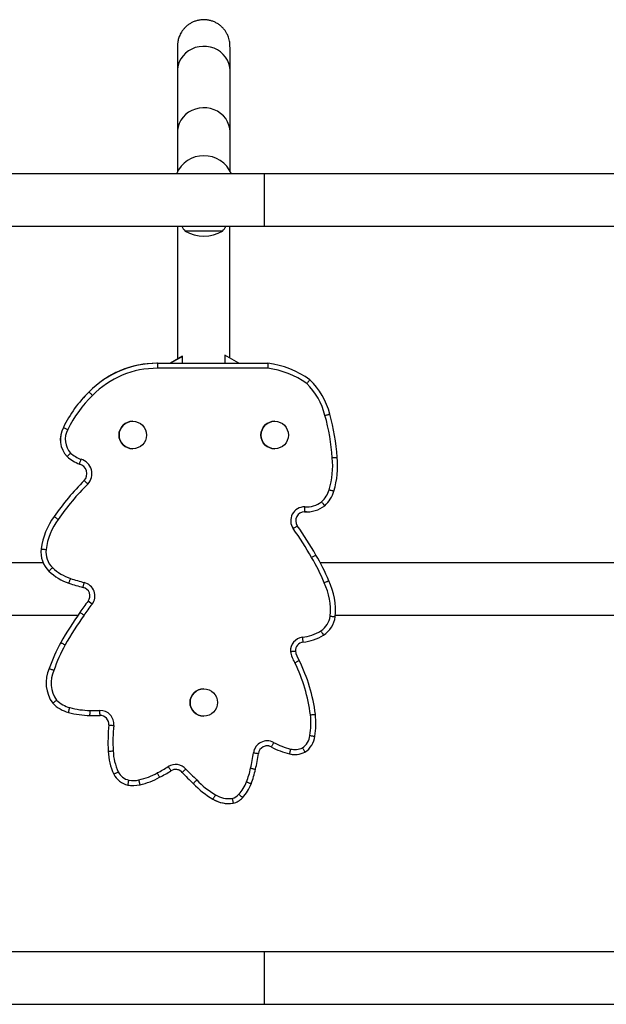
# Model space of a CAD drawing. Extents: x -81 to 788, y -9 to 661.
# Drawn here: x 281 to 296, y 313 to 337 of the extents above; entities that cross this region are included whole.
import ezdxf

# ---------------------------------------------------------------- set-up
doc = ezdxf.new("R2010")
doc.units = 0
doc.header["$LTSCALE"] = 0.125
doc.header["$MEASUREMENT"] = 0
doc.layers.add('CONTOUR', color=7, linetype='CONTINUOUS')

msp = doc.modelspace()

# ---------------------------------------------------------------- linework, layer by layer
at = {"layer": 'CONTOUR'}
for p, q in [((285.28607, 336.05091), (285.28671, 334.51111)), ((286.60171, 334.51166), (286.60107, 336.05145)), ((285.9461, 333.91767), (285.94607, 333.91767)), ((287.46873, 333.46573), (270.93119, 333.46573)), ((318.78123, 333.46573), (287.46873, 333.46573)), ((287.46873, 332.15073), (287.46873, 333.46573)), ((270.93119, 332.15073), (287.46873, 332.15073)), ((287.46873, 332.15073), (318.78123, 332.15073)), ((286.41498, 332.02698), (285.47748, 332.02698)), ((284.76662, 328.71456), (284.76654, 328.71456)), ((284.78624, 328.71448), (287.55291, 328.71448)), ((285.41052, 328.88938), (285.10759, 328.71448)), ((285.41293, 328.89075), (285.10763, 328.71448)), ((285.41293, 328.89075), (285.41289, 328.89075)), ((285.41293, 328.71448), (285.41293, 328.89075)), ((286.4706, 328.91767), (286.47056, 328.91767)), ((286.4706, 328.91767), (286.4706, 328.71448)), ((286.82254, 328.71448), (286.4706, 328.91767)), ((287.54509, 328.58948), (284.78574, 328.58948)), ((283.06907, 327.99738), (283.06899, 327.99738)), ((284.16307, 327.26147), (284.16306, 327.26147)), ((287.72074, 327.26147), (287.72073, 327.26147)), ((282.42336, 327.10926), (282.42327, 327.10926)), ((284.16306, 326.57387), (284.16307, 326.57387)), ((287.72073, 326.57387), (287.72074, 326.57387)), ((282.51777, 326.37559), (282.51769, 326.37559)), ((282.82774, 326.18958), (282.82765, 326.18958)), ((282.94654, 325.77695), (282.94646, 325.77695)), ((288.51825, 324.98995), (288.46828, 324.99164)), ((288.51843, 324.98995), (288.46828, 324.99164)), ((288.51843, 324.98995), (288.51852, 324.98995)), ((282.19258, 324.87529), (282.1925, 324.87529)), ((281.86495, 324.06305), (281.86486, 324.06305)), ((281.91846, 323.71573), (272.48372, 323.71573)), ((282.06264, 323.50607), (282.06255, 323.50607)), ((299.36993, 323.71573), (288.8632, 323.71573)), ((282.56428, 323.20441), (282.5642, 323.20441)), ((282.91718, 323.09706), (282.9171, 323.09706)), ((283.04415, 322.75253), (283.04406, 322.75253)), ((283.14257, 322.67543), (283.04415, 322.75253)), ((272.48372, 322.40073), (282.78868, 322.40073)), ((282.83846, 322.47318), (282.83837, 322.47318)), ((289.24211, 322.40073), (299.74885, 322.40073)), ((282.35653, 321.71752), (282.35645, 321.71752)), ((282.06945, 321.06751), (282.06937, 321.06751)), ((285.9419, 320.55828), (285.9419, 320.55828)), ((282.15981, 320.19409), (282.15972, 320.19409)), ((282.55367, 319.96549), (282.55359, 319.96549)), ((283.09101, 319.89072), (283.09092, 319.89072)), ((283.20148, 319.88913), (283.20157, 319.88913)), ((285.9419, 319.87068), (285.9419, 319.87068)), ((283.56488, 319.6507), (283.5648, 319.6507)), ((287.63548, 319.10183), (287.63539, 319.10183)), ((283.54862, 318.9947), (283.54853, 318.9947)), ((288.08938, 318.92722), (288.08929, 318.92722)), ((288.22595, 318.91117), (288.22604, 318.91117)), ((283.68805, 318.42116), (283.68797, 318.42116)), ((285.40315, 318.46249), (285.40306, 318.46249)), ((284.04107, 318.14637), (284.04098, 318.14637)), ((284.17852, 318.13372), (284.17861, 318.13372)), ((284.34505, 318.15232), (284.31735, 318.2742)), ((285.68006, 318.18434), (285.67997, 318.18434)), ((286.17438, 317.7954), (286.1743, 317.7954)), ((286.56454, 317.68061), (286.56462, 317.68061)), ((287.46873, 313.96573), (270.93123, 313.96573)), ((318.78123, 313.96573), (287.46873, 313.96573)), ((287.46873, 312.65073), (287.46873, 313.96573)), ((270.93123, 312.65073), (287.46873, 312.65073)), ((287.46873, 312.65073), (318.78123, 312.65073))]:
    msp.add_line(p, q, dxfattribs=at)
at = {"layer": 'CONTOUR', "flags": 128}
for points in [[(286.60107, 336.05118), (286.59407, 336.13953), (286.57321, 336.22601), (286.53892, 336.30875), (286.49195, 336.38601), (286.43329, 336.45613), (286.36419, 336.51762), (286.28613, 336.56917), (286.20077, 336.60967), (286.10992, 336.63828), (286.01553, 336.65437), (285.9196, 336.65761), (285.82419, 336.64792), (285.73132, 336.62551), (285.64298, 336.59086), (285.56104, 336.54471), (285.48725, 336.48804), (285.42319, 336.42206), (285.37022, 336.34817), (285.32947, 336.26796), (285.30181, 336.18312), (285.28783, 336.09548), (285.28607, 336.05091)], [(286.60171, 334.51139), (286.59471, 334.59974), (286.57385, 334.68621), (286.53956, 334.76896), (286.49259, 334.84622), (286.43393, 334.91634), (286.36483, 334.97783), (286.28677, 335.02937), (286.2014, 335.06988), (286.11056, 335.09849), (286.01617, 335.11458), (285.92024, 335.11781), (285.82483, 335.10812), (285.73196, 335.08572), (285.64361, 335.05107), (285.56168, 335.00492), (285.48789, 334.94825), (285.42383, 334.88227), (285.37086, 334.80838), (285.33011, 334.72816), (285.30245, 334.64333), (285.28847, 334.55568), (285.28671, 334.51104)], [(282.83846, 322.47318), (282.84044, 322.47182), (282.84629, 322.46777), (282.8558, 322.46121), (282.86859, 322.45237), (282.88417, 322.4416), (282.90195, 322.42931), (282.92124, 322.41597), (282.9413, 322.40211)], [(288.11836, 319.04882), (288.11271, 319.02509), (288.10728, 319.00228), (288.10227, 318.98126), (288.09788, 318.96283), (288.09427, 318.94771), (288.09159, 318.93648), (288.08994, 318.92956), (288.08938, 318.92722)], [(285.05361, 318.60717), (285.06666, 318.58657), (285.0792, 318.56676), (285.09076, 318.5485), (285.10089, 318.5325), (285.1092, 318.51936), (285.11538, 318.5096), (285.11918, 318.50359), (285.12046, 318.50156)]]:
    msp.add_lwpolyline(points, dxfattribs=at)
at = {"layer": 'CONTOUR'}
for centre in [(284.16307, 326.91767), (287.72074, 326.91767), (285.9419, 320.21448)]:
    msp.add_circle(centre, 0.3438, dxfattribs=at)
for centre, radius, start, end in [((285.94607, 333.16767), 0.75, 90, 156.583773), ((285.9461, 333.16767), 0.75, 23.416226, 156.583774), ((286.05563, 332.52894), 0.76565, 209.602128, 220.965245), ((285.83683, 332.52894), 0.76565, 319.034755, 330.397872), ((285.94623, 332.84339), 0.94141, 240.137166, 299.862834), ((284.76654, 326.34694), 2.36762, 89.857681, 135.806199), ((284.76654, 326.34694), 2.36762, 90, 135.806199), ((284.76662, 326.34694), 2.36762, 89.525283, 135.806199), ((287.27242, 326.45421), 2.2776, 54.239344, 82.925943), ((284.76665, 326.34694), 2.24262, 89.512233, 135.860269), ((287.27244, 326.45421), 2.1526, 54.484871, 82.72318), ((287.32905, 326.99053), 1.70398, 14.227502, 45.521935), ((287.32903, 326.99053), 1.82898, 14.275472, 45.829886), ((285.23377, 325.74467), 3.12425, 133.859759, 154.101949), ((285.23385, 325.74467), 3.12425, 133.859759, 154.101949), ((285.23388, 325.74467), 2.99925, 133.819058, 154.152163), ((283.79174, 325.9591), 5.51285, 4.158511, 15.59908), ((284.16306, 326.91767), 0.3438, 90.000001, 269.999999), ((287.72073, 326.91767), 0.3438, 90.000001, 269.999999), ((283.79176, 325.9591), 5.38785, 4.147351, 15.614618), ((282.98405, 326.80851), 0.63633, 151.795154, 222.870294), ((282.98414, 326.80851), 0.63633, 151.795154, 222.870294), ((282.98416, 326.80851), 0.51133, 151.525679, 222.194186), ((283.1737, 327.11732), 0.86514, 228.930701, 249.185551), ((283.17359, 327.11732), 0.99014, 228.514007, 249.550408), ((283.17368, 327.11732), 0.99014, 228.514007, 249.550408), ((282.76475, 325.94802), 0.37464, 316.392679, 74.276831), ((287.01925, 326.1557), 2.15492, 343.599416, 5.140066), ((287.01923, 326.1557), 2.27992, 343.585628, 5.112624), ((282.76464, 325.94802), 0.24964, 316.742916, 75.381033), ((282.76473, 325.94802), 0.24964, 316.742916, 75.381033), ((287.47289, 321.22592), 6.41876, 134.844832, 145.35107), ((287.47298, 321.22592), 6.41876, 134.844832, 145.35107), ((287.473, 321.22592), 6.29376, 134.82798, 145.364343), ((288.43202, 325.74632), 0.68407, 312.514704, 343.082042), ((288.432, 325.74632), 0.80907, 312.119908, 343.123122), ((288.51854, 325.73381), 0.61887, 265.805091, 307.385949), ((288.46839, 324.77064), 0.34601, 89.192039, 214.822994), ((288.46837, 324.77064), 0.22101, 90.000001, 214.744759), ((288.51852, 325.73381), 0.74387, 266.134386, 307.818833), ((283.65747, 323.81216), 1.81008, 144.031635, 172.032533), ((283.65756, 323.81216), 1.81008, 144.031635, 172.032533), ((283.65758, 323.81216), 1.68508, 143.983329, 171.964287), ((280.50278, 319.16724), 9.39304, 29.885283, 35.135537), ((280.50276, 319.16724), 9.51804, 29.887315, 35.133249), ((282.54166, 323.98969), 0.68077, 173.813901, 225.268679), ((282.54175, 323.98969), 0.68077, 173.813901, 225.268679), ((282.54177, 323.98969), 0.55577, 174.007675, 225.136696), ((283.6367, 320.93206), 5.7966, 23.200054, 30.195406), ((283.63668, 320.93206), 5.9216, 23.215961, 30.192126), ((282.99343, 324.48612), 1.35168, 226.474146, 251.484835), ((282.99351, 324.48612), 1.35168, 226.474146, 251.484835), ((282.99354, 324.48612), 1.22668, 226.537193, 251.49872), ((284.38128, 328.54391), 5.51519, 251.203923, 254.91914), ((287.42293, 322.50568), 1.82221, 355.553343, 24.673106), ((284.38126, 328.54391), 5.64019, 251.207128, 254.954914), ((282.87422, 322.8856), 0.21576, 321.921079, 78.538428), ((282.87431, 322.8856), 0.21576, 321.921079, 78.538428), ((282.87433, 322.8856), 0.34076, 321.921079, 77.802597), ((287.42295, 322.50568), 1.69721, 355.700084, 24.726101), ((287.61198, 319.17353), 5.80302, 141.92108, 145.34671), ((287.61206, 319.17353), 5.80302, 141.92108, 145.34671), ((287.61209, 319.17353), 5.67802, 141.92108, 145.34671), ((292.77616, 315.60391), 12.08084, 145.34671, 149.598361), ((292.77625, 315.60391), 12.08084, 145.34671, 149.598361), ((292.77627, 315.60391), 11.95584, 145.34671, 149.585468), ((288.58181, 322.46034), 0.53982, 303.438321, 351.271691), ((288.58179, 322.46034), 0.66482, 303.252237, 351.702458), ((288.46012, 321.50531), 0.34601, 97.802192, 182.175666), ((288.27745, 322.99159), 1.15151, 276.767927, 301.509799), ((288.27742, 322.99159), 1.27651, 276.825504, 301.601746), ((286.72922, 319.39786), 4.94995, 152.05499, 160.287094), ((286.72931, 319.39786), 4.94995, 152.05499, 160.287094), ((286.72933, 319.39786), 4.82495, 152.086696, 160.352815), ((288.4601, 321.50531), 0.22101, 98.054629, 180.000006), ((288.90783, 321.63814), 0.80678, 190.423773, 212.347556), ((288.90781, 321.63814), 0.68178, 191.234942, 212.875582), ((282.85508, 320.70741), 0.8643, 155.377347, 216.435275), ((282.85516, 320.70741), 0.8643, 155.377347, 216.435275), ((284.5804, 319.40512), 4.06658, 7.050408, 26.293149), ((284.58038, 319.40512), 4.19158, 7.048202, 26.388002), ((282.85518, 320.70741), 0.7393, 154.975549, 215.804747), ((285.9419, 320.21448), 0.3438, 90.000001, 269.999999), ((282.75518, 320.76642), 0.82592, 223.865672, 255.872134), ((282.75527, 320.76642), 0.82592, 223.865672, 255.872134), ((282.75529, 320.76642), 0.70092, 224.528113, 255.990756), ((283.1036, 321.94938), 1.93369, 254.462055, 269.691614), ((283.1035, 321.94938), 2.05869, 254.507291, 269.649991), ((283.10358, 321.94938), 2.05869, 254.507291, 269.649991), ((283.20148, 323.73518), 3.84605, 268.352667, 270), ((283.20157, 323.73518), 3.84605, 268.352667, 272.10411), ((283.20159, 323.73518), 3.72105, 268.330714, 272.140446), ((283.34143, 319.66762), 0.34911, 355.285837, 90.141607), ((283.34132, 319.66762), 0.22411, 355.669594, 89.650167), ((283.34141, 319.66762), 0.22411, 355.669594, 89.650167), ((286.81577, 319.68635), 1.81359, 350.481682, 6.901093), ((286.81575, 319.68635), 1.93859, 350.567057, 6.90595), ((287.44077, 319.22642), 3.89913, 173.753078, 183.406975), ((287.44086, 319.22642), 3.89913, 173.753078, 183.406975), ((287.44088, 319.22642), 3.77413, 173.725096, 183.433917), ((288.17053, 319.43774), 0.43689, 304.47369, 353.257656), ((288.17051, 319.43774), 0.56189, 303.343854, 352.934564), ((287.53163, 318.90676), 0.34601, 61.831563, 172.069489), ((287.5316, 318.90676), 0.22101, 61.966115, 172.023382), ((287.53152, 318.90676), 0.22101, 61.966115, 97.482059), ((287.53152, 318.90676), 0.22101, 61.966115, 90), ((288.51219, 320.70376), 1.82618, 241.306381, 256.610282), ((288.51227, 320.70376), 1.82618, 241.306381, 256.610282), ((288.51229, 320.70376), 1.70118, 241.285271, 256.61089), ((288.22606, 319.50094), 0.46477, 256.60201, 294.368433), ((284.98378, 319.0399), 1.43596, 181.803621, 205.524145), ((284.98387, 319.0399), 1.43596, 181.803621, 205.524145), ((284.98389, 319.0399), 1.31096, 181.728293, 205.484819), ((282.94039, 319.53236), 4.28766, 347.00724, 352.254484), ((282.94036, 319.53236), 4.41266, 347.015303, 352.251553), ((288.22595, 319.50094), 0.58977, 256.60201, 270.230343), ((288.22595, 319.50094), 0.58977, 256.60201, 270), ((288.22604, 319.50094), 0.58977, 256.60201, 295.437665), ((283.19168, 321.54596), 3.47897, 297.13879, 302.357131), ((285.23872, 318.31485), 0.34601, 42.081559, 122.343116), ((284.83977, 319.07018), 2.33311, 338.729121, 347.57985), ((284.1488, 318.64904), 0.5141, 206.312096, 257.893462), ((284.14889, 318.64904), 0.5141, 206.312096, 257.893462), ((284.14891, 318.64904), 0.3891, 206.432735, 257.642663), ((283.92655, 319.99255), 1.76222, 282.812787, 298.914967), ((283.92653, 319.99254), 1.88722, 282.812771, 298.855688), ((283.19166, 321.54596), 3.60397, 297.169339, 302.356645), ((285.2387, 318.31485), 0.22101, 41.919028, 122.343116), ((285.23861, 318.31485), 0.22101, 41.919028, 90), ((285.23861, 318.31485), 0.22101, 41.919028, 89.963947), ((289.24986, 322.01522), 5.23639, 222.724161, 227.019788), ((289.24994, 322.01522), 5.23639, 222.724161, 227.019788), ((289.24997, 322.01522), 5.11139, 222.732849, 227.069379), ((284.83975, 319.07018), 2.45811, 338.755266, 347.565206), ((284.17852, 318.88801), 0.75429, 259.493648, 270.095898), ((284.17852, 318.88801), 0.75429, 259.493648, 270), ((284.17861, 318.88801), 0.75429, 259.493648, 282.748073), ((284.17863, 318.88801), 0.62929, 259.65646, 282.735222), ((287.18351, 319.58664), 2.05598, 223.004646, 240.602414), ((287.18359, 319.58664), 2.05598, 223.004646, 240.602414), ((287.18362, 319.58664), 1.93098, 222.875884, 240.715519), ((286.13738, 318.5467), 0.93415, 317.371625, 339.776617), ((286.13735, 318.5467), 1.05915, 317.291953, 339.71367), ((286.56465, 318.40133), 0.59573, 236.873347, 278.632001), ((286.55184, 318.17786), 0.37953, 285.624788, 315.96563), ((286.55181, 318.17786), 0.50453, 284.73736, 316.146732), ((286.56454, 318.40133), 0.72073, 237.217276, 269.911906), ((286.56454, 318.40133), 0.72073, 237.217276, 270), ((286.56462, 318.40133), 0.72073, 237.217276, 279.224637)]:
    msp.add_arc(centre, radius, start, end, dxfattribs=at)
for points, knots in [([(286.60107, 336.05145), (286.60106, 336.07244), (286.60104, 336.1333), (286.601, 336.22523), (286.60094, 336.32325), (286.60089, 336.40923), (286.60084, 336.48325), (286.60078, 336.54513), (286.60073, 336.59493), (286.60068, 336.63223), (286.60061, 336.65884), (286.6006, 336.66632), (286.6005, 336.676), (286.60041, 336.68165), (286.60016, 336.69103), (286.59945, 336.70692), (286.59771, 336.73082), (286.59315, 336.76966), (286.58268, 336.82487), (286.56114, 336.89685), (286.52887, 336.96995), (286.48739, 337.03903), (286.44013, 337.10044), (286.38398, 337.15768), (286.31936, 337.20897), (286.24758, 337.25243), (286.17002, 337.28671), (286.08816, 337.31086), (286.00122, 337.32462), (285.91182, 337.32654), (285.82286, 337.31608), (285.73916, 337.29468), (285.66169, 337.26382), (285.59112, 337.22494), (285.52799, 337.17952), (285.47263, 337.129), (285.42522, 337.07488), (285.38571, 337.01865), (285.35387, 336.96182), (285.32929, 336.90594), (285.31133, 336.85264), (285.2992, 336.80376), (285.29195, 336.76188), (285.28828, 336.72969), (285.28667, 336.70734), (285.28606, 336.69439), (285.2858, 336.68656), (285.28565, 336.68049), (285.28558, 336.67573), (285.28553, 336.67149), (285.2855, 336.66602), (285.28546, 336.65571), (285.28541, 336.63302), (285.28535, 336.59592), (285.2853, 336.54582), (285.28524, 336.48383), (285.28519, 336.40982), (285.28514, 336.32383), (285.28509, 336.22597), (285.28503, 336.11639), (285.28498, 335.99524), (285.28493, 335.86271), (285.28488, 335.719), (285.28484, 335.56434), (285.28479, 335.39896), (285.28475, 335.22312), (285.2847, 335.03709), (285.28466, 334.84117), (285.28462, 334.63565), (285.28458, 334.42085), (285.28454, 334.19715), (285.2845, 333.96467), (285.28447, 333.73481), (285.28445, 333.57875), (285.28444, 333.50599)], [0, 0, 0, 0, 0.01328517, 0.03853745, 0.06379251, 0.08905084, 0.11431455, 0.13958769, 0.16487915, 0.1902114, 0.21565694, 0.24158134, 0.24591393, 0.24867905, 0.25045135, 0.25176422, 0.25374989, 0.25638707, 0.26124817, 0.26721853, 0.27440344, 0.2803714, 0.28652839, 0.29296945, 0.29957629, 0.30628715, 0.31306383, 0.31988215, 0.32672592, 0.33413978, 0.34128316, 0.34817014, 0.35482378, 0.36125551, 0.36746816, 0.37345734, 0.3792116, 0.38471196, 0.38993049, 0.39482809, 0.39935075, 0.40342201, 0.40691614, 0.40956768, 0.41126519, 0.41253393, 0.41357241, 0.41500204, 0.41750653, 0.42157933, 0.42930545, 0.44743094, 0.47190261, 0.4978384, 0.52328653, 0.5486183, 0.5739092, 0.59918192, 0.62444529, 0.64970336, 0.6749582, 0.70021096, 0.72546232, 0.75071269, 0.77596235, 0.80121148, 0.82646022, 0.85170865, 0.87695685, 0.90220485, 0.9274527, 0.95270042, 0.97794805, 1, 1, 1, 1]), ([(285.28559, 336.66022), (285.28559, 336.6603), (285.28559, 336.66067), (285.28562, 336.65486), (285.28565, 336.64088), (285.2857, 336.61311), (285.28576, 336.57172), (285.28581, 336.51726), (285.28586, 336.45037), (285.28591, 336.37126), (285.28597, 336.28015), (285.28602, 336.17892), (285.28605, 336.09974), (285.28607, 336.05624), (285.28607, 336.05091)], [0, 0, 0, 0, 0.01458553, 0.06856676, 0.15126957, 0.25067837, 0.35504296, 0.46065398, 0.56664719, 0.67278913, 0.77900007, 0.88524727, 0.98593604, 1, 1, 1, 1]), ([(285.28671, 334.51111), (285.28673, 334.47998), (285.28676, 334.3897), (285.28683, 334.24906), (285.2869, 334.09312), (285.28698, 333.94913), (285.28706, 333.81688), (285.28714, 333.69695), (285.28721, 333.59418), (285.28726, 333.53724), (285.28728, 333.51153)], [0, 0, 0, 0, 0.07158907, 0.20763383, 0.34368395, 0.47973853, 0.61579916, 0.75186824, 0.8879495, 1, 1, 1, 1]), ([(286.60227, 333.51651), (286.60225, 333.54379), (286.6022, 333.60255), (286.60213, 333.70758), (286.60205, 333.82837), (286.60197, 333.96146), (286.6019, 334.10632), (286.60182, 334.26311), (286.60176, 334.3999), (286.60172, 334.48539), (286.60171, 334.51166)], [0, 0, 0, 0, 0.11850932, 0.25525642, 0.39203554, 0.52883482, 0.66564743, 0.80246921, 0.9392975, 1, 1, 1, 1]), ([(285.28429, 332.15073), (285.28429, 332.14343), (285.28428, 332.04231), (285.28427, 331.84225), (285.28425, 331.5507), (285.28423, 331.25407), (285.28421, 330.95358), (285.2842, 330.6495), (285.28419, 330.34234), (285.28417, 330.03258), (285.28417, 329.7207), (285.28416, 329.40718), (285.28416, 329.10559), (285.28416, 328.90845), (285.28416, 328.81642)], [0, 0, 0, 0, 0.00710574, 0.09840281, 0.18969979, 0.28099668, 0.37229351, 0.46359028, 0.554887, 0.64618368, 0.73748033, 0.82877695, 0.92007356, 1, 1, 1, 1]), ([(286.59916, 328.84345), (286.59916, 328.94527), (286.59916, 329.15218), (286.59916, 329.46338), (286.59917, 329.77664), (286.59918, 330.08817), (286.59919, 330.39748), (286.5992, 330.70412), (286.59922, 331.00757), (286.59923, 331.30743), (286.59925, 331.60305), (286.59927, 331.88481), (286.59929, 332.06528), (286.59929, 332.15073)], [0, 0, 0, 0, 0.08914106, 0.18115307, 0.27316508, 0.36517706, 0.45718902, 0.54920094, 0.64121283, 0.73322467, 0.82523644, 0.91724815, 1, 1, 1, 1]), ([(284.78624, 328.71448), (284.78624, 328.7131), (284.78623, 328.71034), (284.78615, 328.68878), (284.78602, 328.65707), (284.78588, 328.62342), (284.78578, 328.60029), (284.78574, 328.59108), (284.78574, 328.58948)], [0, 0, 0, 0, 0.21466483, 0.42932963, 0.64399524, 0.85866262, 0.97540108, 1, 1, 1, 1]), ([(287.55291, 328.71448), (287.55283, 328.7131), (287.55266, 328.71035), (287.55133, 328.68886), (287.54937, 328.65722), (287.54718, 328.62246), (287.54571, 328.59918), (287.54512, 328.5899), (287.54509, 328.58948)], [0, 0, 0, 0, 0.21416618, 0.42832611, 0.64266704, 0.85739805, 0.99362961, 1, 1, 1, 1]), ([(288.60345, 328.30241), (288.60257, 328.30135), (288.6008, 328.29924), (288.58698, 328.28275), (288.56663, 328.25846), (288.5442, 328.23171), (288.52917, 328.2138), (288.52316, 328.20664), (288.52292, 328.20635)], [0, 0, 0, 0, 0.21393574, 0.42786288, 0.64203985, 0.85677083, 0.9942587, 1, 1, 1, 1]), ([(283.06907, 327.99738), (283.07005, 327.9964), (283.072, 327.99444), (283.0872, 327.97916), (283.10957, 327.95667), (283.13384, 327.93226), (283.15019, 327.91581), (283.15669, 327.90928), (283.15724, 327.90873)], [0, 0, 0, 0, 0.21463955, 0.42927864, 0.64393133, 0.85861371, 0.98797586, 1, 1, 1, 1]), ([(288.98077, 327.40932), (288.98169, 327.40957), (288.99059, 327.41194), (289.01298, 327.41791), (289.04608, 327.42673), (289.07672, 327.43491), (289.09754, 327.44046), (289.1002, 327.44117), (289.10154, 327.44153)], [0, 0, 0, 0, 0.01458607, 0.14134131, 0.35601937, 0.57068371, 0.78534174, 1, 1, 1, 1]), ([(282.42336, 327.10926), (282.42459, 327.10863), (282.42706, 327.10737), (282.44626, 327.09757), (282.4745, 327.08313), (282.50522, 327.06741), (282.52587, 327.05682), (282.53407, 327.05261), (282.53468, 327.0523)], [0, 0, 0, 0, 0.21462209, 0.42924355, 0.64388319, 0.85856482, 0.98939962, 1, 1, 1, 1]), ([(282.51777, 326.37559), (282.51874, 326.37658), (282.52067, 326.37856), (282.53572, 326.39396), (282.55789, 326.41664), (282.58223, 326.44151), (282.59853, 326.45815), (282.60502, 326.46477), (282.60533, 326.46508)], [0, 0, 0, 0, 0.21432219, 0.42864081, 0.64306459, 0.85774084, 0.99337872, 1, 1, 1, 1]), ([(282.82774, 326.18958), (282.82816, 326.1909), (282.82899, 326.19353), (282.83551, 326.21406), (282.84521, 326.24425), (282.85595, 326.27727), (282.86322, 326.29938), (282.86612, 326.30817), (282.86628, 326.30865)], [0, 0, 0, 0, 0.21436916, 0.4287335, 0.64323361, 0.85797909, 0.99238594, 1, 1, 1, 1]), ([(289.1655, 326.34876), (289.16662, 326.34885), (289.1758, 326.34959), (289.19889, 326.35147), (289.23287, 326.35423), (289.26448, 326.35679), (289.28595, 326.35853), (289.2887, 326.35876), (289.29008, 326.35887)], [0, 0, 0, 0, 0.01724191, 0.14132887, 0.35600361, 0.57067122, 0.78533556, 1, 1, 1, 1]), ([(282.94654, 325.77695), (282.94754, 325.77598), (282.94952, 325.77406), (282.96497, 325.75902), (282.98768, 325.73688), (283.01223, 325.71291), (283.0288, 325.69669), (283.03539, 325.69025), (283.03603, 325.68962)], [0, 0, 0, 0, 0.21464521, 0.4292899, 0.64394942, 0.85863478, 0.98626669, 1, 1, 1, 1]), ([(289.08649, 325.54725), (289.08798, 325.54681), (289.0968, 325.54416), (289.11896, 325.53754), (289.15124, 325.52788), (289.18162, 325.51879), (289.20226, 325.51262), (289.2049, 325.51183), (289.20623, 325.51143)], [0, 0, 0, 0, 0.02388457, 0.14133514, 0.35600299, 0.57066914, 0.78533456, 1, 1, 1, 1]), ([(288.8943, 325.24209), (288.89462, 325.24171), (288.90056, 325.23462), (288.91549, 325.21679), (288.93778, 325.19019), (288.95815, 325.16588), (288.97198, 325.14937), (288.97375, 325.14725), (288.97463, 325.1462)], [0, 0, 0, 0, 0.00758716, 0.14184332, 0.35652269, 0.57105522, 0.78552657, 1, 1, 1, 1]), ([(288.47327, 325.11661), (288.47324, 325.116), (288.47284, 325.10678), (288.47185, 325.08357), (288.47046, 325.04901), (288.46927, 325.01732), (288.46852, 324.99578), (288.46842, 324.99302), (288.46837, 324.99164)], [0, 0, 0, 0, 0.00933471, 0.14160414, 0.35631237, 0.57091403, 0.78545595, 1, 1, 1, 1]), ([(282.19258, 324.87529), (282.19371, 324.87449), (282.19597, 324.87289), (282.21357, 324.86043), (282.23945, 324.8421), (282.26741, 324.82229), (282.28631, 324.80889), (282.29383, 324.80357), (282.29461, 324.80302)], [0, 0, 0, 0, 0.21465835, 0.42931649, 0.64398089, 0.85865892, 0.98538174, 1, 1, 1, 1]), ([(288.18435, 324.57305), (288.18599, 324.5742), (288.19354, 324.57948), (288.21246, 324.59272), (288.23973, 324.61179), (288.26572, 324.62996), (288.28338, 324.64231), (288.28564, 324.64389), (288.28677, 324.64468)], [0, 0, 0, 0, 0.03073276, 0.14135403, 0.35601663, 0.57067817, 0.78533907, 1, 1, 1, 1]), ([(281.86495, 324.06305), (281.86632, 324.06288), (281.86907, 324.06254), (281.89046, 324.05989), (281.92194, 324.05599), (281.9561, 324.05177), (281.97912, 324.04893), (281.98827, 324.04781), (281.98904, 324.04771)], [0, 0, 0, 0, 0.214644112, 0.429287856, 0.643942381, 0.858622005, 0.987982199, 1, 1, 1, 1]), ([(288.64679, 323.84746), (288.64853, 323.84847), (288.6565, 323.85308), (288.67649, 323.86464), (288.70529, 323.8813), (288.73274, 323.89717), (288.75139, 323.90796), (288.75378, 323.90935), (288.75497, 323.91004)], [0, 0, 0, 0, 0.03085258, 0.14135378, 0.35601605, 0.57067759, 0.78533879, 1, 1, 1, 1]), ([(282.06264, 323.50607), (282.0636, 323.50706), (282.06553, 323.50904), (282.08054, 323.52451), (282.10264, 323.54727), (282.1265, 323.57186), (282.14265, 323.58849), (282.14907, 323.59509), (282.14972, 323.59577)], [0, 0, 0, 0, 0.21466045, 0.42932073, 0.64398591, 0.8586626, 0.98548373, 1, 1, 1, 1]), ([(282.56428, 323.20441), (282.56473, 323.20571), (282.56561, 323.20833), (282.57251, 323.22875), (282.58266, 323.2588), (282.59329, 323.29028), (282.60067, 323.31216), (282.60362, 323.32089), (282.60428, 323.32284)], [0, 0, 0, 0, 0.21466077, 0.42932154, 0.64398258, 0.85864422, 0.96835525, 1, 1, 1, 1]), ([(288.96455, 323.21559), (288.96538, 323.21596), (288.9738, 323.2197), (288.99498, 323.22911), (289.02632, 323.24304), (289.05531, 323.25591), (289.07499, 323.26466), (289.07752, 323.26578), (289.07878, 323.26634)], [0, 0, 0, 0, 0.01390627, 0.1413486, 0.35602767, 0.57069012, 0.78534493, 1, 1, 1, 1]), ([(282.91718, 323.09706), (282.9175, 323.0984), (282.91814, 323.10109), (282.9231, 323.12206), (282.93046, 323.15291), (282.93853, 323.1865), (282.944, 323.20906), (282.94617, 323.21803), (282.94633, 323.21867)], [0, 0, 0, 0, 0.21456816, 0.42913441, 0.64375415, 0.85846448, 0.98988336, 1, 1, 1, 1]), ([(289.11538, 322.37843), (289.11591, 322.37836), (289.12509, 322.37732), (289.14818, 322.37469), (289.18263, 322.37079), (289.21414, 322.36725), (289.23554, 322.36486), (289.23828, 322.36455), (289.23965, 322.3644)], [0, 0, 0, 0, 0.00816454, 0.14171322, 0.35639753, 0.57096461, 0.78548145, 1, 1, 1, 1]), ([(288.41315, 321.84811), (288.41329, 321.84702), (288.41446, 321.83788), (288.4174, 321.81491), (288.42175, 321.78107), (288.42582, 321.74961), (288.4286, 321.72824), (288.42896, 321.7255), (288.42913, 321.72413)], [0, 0, 0, 0, 0.01689193, 0.14133504, 0.35601236, 0.57067895, 0.78533936, 1, 1, 1, 1]), ([(288.87927, 322.00988), (288.87971, 322.00919), (288.88465, 322.00142), (288.8971, 321.98186), (288.91556, 321.95283), (288.93256, 321.92607), (288.94411, 321.90788), (288.94559, 321.90554), (288.94633, 321.90438)], [0, 0, 0, 0, 0.0123705, 0.1413676, 0.35604639, 0.57070359, 0.78535164, 1, 1, 1, 1]), ([(282.35653, 321.71752), (282.35774, 321.71685), (282.36016, 321.7155), (282.37898, 321.705), (282.40668, 321.68954), (282.4368, 321.67273), (282.45706, 321.66142), (282.46511, 321.65693), (282.46573, 321.65658)], [0, 0, 0, 0, 0.21461837, 0.42923598, 0.64387565, 0.85856236, 0.98913761, 1, 1, 1, 1]), ([(288.11436, 321.49217), (288.11475, 321.49222), (288.12407, 321.49324), (288.14736, 321.49579), (288.18208, 321.49951), (288.21359, 321.50277), (288.23498, 321.5049), (288.23772, 321.50517), (288.23909, 321.50531)], [0, 0, 0, 0, 0.00598168, 0.14357642, 0.35860231, 0.57275812, 0.78636926, 1, 1, 1, 1]), ([(282.06945, 321.06751), (282.07074, 321.06699), (282.0733, 321.06595), (282.09325, 321.05781), (282.12261, 321.04583), (282.15475, 321.03267), (282.17628, 321.02384), (282.18484, 321.02032), (282.18529, 321.02013)], [0, 0, 0, 0, 0.21442425, 0.42884562, 0.64335114, 0.85804622, 0.99259033, 1, 1, 1, 1]), ([(288.22625, 321.20647), (288.22664, 321.20669), (288.23473, 321.21124), (288.25504, 321.22266), (288.28532, 321.23975), (288.3129, 321.25537), (288.33162, 321.26601), (288.33402, 321.26738), (288.33521, 321.26806)], [0, 0, 0, 0, 0.00698278, 0.14227633, 0.35702645, 0.57145667, 0.78572552, 1, 1, 1, 1]), ([(282.15981, 320.19409), (282.16087, 320.19498), (282.16298, 320.19676), (282.17944, 320.21064), (282.20367, 320.23108), (282.23033, 320.25357), (282.24818, 320.26864), (282.25531, 320.27465), (282.2556, 320.2749)], [0, 0, 0, 0, 0.21406328, 0.42812029, 0.64236108, 0.85703888, 0.99417993, 1, 1, 1, 1]), ([(282.55367, 319.96549), (282.55403, 319.96682), (282.55474, 319.9695), (282.56025, 319.99033), (282.56836, 320.021), (282.57712, 320.05416), (282.58303, 320.07657), (282.58538, 320.08548), (282.58561, 320.08635)], [0, 0, 0, 0, 0.21465698, 0.42931375, 0.64397693, 0.85865483, 0.98610577, 1, 1, 1, 1]), ([(283.09101, 319.89072), (283.09103, 319.8921), (283.09109, 319.89487), (283.09147, 319.91641), (283.09202, 319.94813), (283.09262, 319.98237), (283.09302, 320.00554), (283.09318, 320.01475), (283.0932, 320.01571)], [0, 0, 0, 0, 0.21465882, 0.42931744, 0.64398209, 0.85865994, 0.98527411, 1, 1, 1, 1]), ([(283.34278, 319.89173), (283.34276, 319.89311), (283.34272, 319.89587), (283.34239, 319.91742), (283.34185, 319.94913), (283.34122, 319.98353), (283.34077, 320.00672), (283.34058, 320.01594), (283.34057, 320.01673)], [0, 0, 0, 0, 0.21462569, 0.42925048, 0.64390023, 0.85859268, 0.9878493, 1, 1, 1, 1]), ([(288.61623, 319.90426), (288.61911, 319.90462), (288.62826, 319.90574), (288.65112, 319.90853), (288.68332, 319.91247), (288.71479, 319.91633), (288.73617, 319.91894), (288.73891, 319.91928), (288.74028, 319.91945)], [0, 0, 0, 0, 0.044476, 0.14138535, 0.35603917, 0.57069283, 0.78534641, 1, 1, 1, 1]), ([(283.56488, 319.6507), (283.56626, 319.65057), (283.56902, 319.65032), (283.59048, 319.64832), (283.62206, 319.64535), (283.65622, 319.64211), (283.6793, 319.6399), (283.68847, 319.63901), (283.68936, 319.63893)], [0, 0, 0, 0, 0.21464487, 0.4292892, 0.64394875, 0.85863436, 0.9862493, 1, 1, 1, 1]), ([(288.6044, 319.38645), (288.60507, 319.38635), (288.61419, 319.38505), (288.63716, 319.38176), (288.67133, 319.37685), (288.70272, 319.37231), (288.72404, 319.36922), (288.72677, 319.36883), (288.72813, 319.36863)], [0, 0, 0, 0, 0.01031111, 0.14144758, 0.35612816, 0.57076442, 0.78538189, 1, 1, 1, 1]), ([(287.69496, 319.21179), (287.69424, 319.21045), (287.68985, 319.20235), (287.67884, 319.18201), (287.66279, 319.15235), (287.6477, 319.12445), (287.63745, 319.10548), (287.63613, 319.10305), (287.63548, 319.10183)], [0, 0, 0, 0, 0.0232436, 0.14133577, 0.35600502, 0.57067119, 0.78533556, 1, 1, 1, 1]), ([(288.41782, 319.07757), (288.41799, 319.07727), (288.42259, 319.06912), (288.43408, 319.04874), (288.45123, 319.01831), (288.46678, 318.9907), (288.47733, 318.97195), (288.47868, 318.96955), (288.47936, 318.96834)], [0, 0, 0, 0, 0.00540938, 0.14336204, 0.35798985, 0.57212208, 0.78605771, 1, 1, 1, 1]), ([(283.54862, 318.9947), (283.55, 318.99477), (283.55277, 318.99489), (283.5743, 318.99587), (283.60599, 318.99731), (283.64031, 318.99886), (283.66347, 318.99991), (283.67267, 319.00032), (283.67353, 319.00036)], [0, 0, 0, 0, 0.2146509, 0.42930149, 0.64396123, 0.85864116, 0.98684611, 1, 1, 1, 1]), ([(287.18893, 318.9545), (287.19151, 318.95414), (287.20064, 318.95289), (287.22348, 318.94974), (287.25589, 318.94528), (287.28729, 318.94094), (287.30864, 318.938), (287.31137, 318.93762), (287.31274, 318.93743)], [0, 0, 0, 0, 0.03995308, 0.14137628, 0.35603259, 0.57068854, 0.78534426, 1, 1, 1, 1]), ([(287.11828, 318.56838), (287.11972, 318.56805), (287.12871, 318.56602), (287.15127, 318.56094), (287.18421, 318.55351), (287.21514, 318.54653), (287.23616, 318.54179), (287.23885, 318.54118), (287.2402, 318.54088)], [0, 0, 0, 0, 0.02270308, 0.14133293, 0.35600201, 0.57066872, 0.78533434, 1, 1, 1, 1]), ([(283.68805, 318.42116), (283.6893, 318.42176), (283.69179, 318.42297), (283.71118, 318.43239), (283.73971, 318.44626), (283.77035, 318.46116), (283.79117, 318.47129), (283.79945, 318.47533), (283.80049, 318.47583)], [0, 0, 0, 0, 0.21466646, 0.42933285, 0.64400129, 0.85867465, 0.98235531, 1, 1, 1, 1]), ([(284.83731, 318.33965), (284.83667, 318.34087), (284.83537, 318.34331), (284.82526, 318.36233), (284.81037, 318.39033), (284.79422, 318.42066), (284.78333, 318.44113), (284.779, 318.44927), (284.77861, 318.45001)], [0, 0, 0, 0, 0.21464847, 0.4292966, 0.64395491, 0.85863551, 0.98711014, 1, 1, 1, 1]), ([(285.49552, 318.54673), (285.4945, 318.5458), (285.4877, 318.53959), (285.47061, 318.52398), (285.4456, 318.50117), (285.42216, 318.4798), (285.40622, 318.46529), (285.40417, 318.46342), (285.40315, 318.46249)], [0, 0, 0, 0, 0.02128734, 0.14133286, 0.35600441, 0.57067137, 0.78533564, 1, 1, 1, 1]), ([(284.04107, 318.14637), (284.04134, 318.14772), (284.04189, 318.15043), (284.04612, 318.17157), (284.05235, 318.20267), (284.05911, 318.23641), (284.06367, 318.25914), (284.06549, 318.26818), (284.06564, 318.26895)], [0, 0, 0, 0, 0.2146491, 0.42929792, 0.64395493, 0.8586323, 0.98789417, 1, 1, 1, 1]), ([(285.76854, 318.27277), (285.76815, 318.27239), (285.76162, 318.26586), (285.74518, 318.24943), (285.72066, 318.22493), (285.69824, 318.20251), (285.683, 318.18727), (285.68104, 318.18532), (285.68006, 318.18434)], [0, 0, 0, 0, 0.00838973, 0.14170638, 0.3564029, 0.57097324, 0.78548562, 1, 1, 1, 1]), ([(287.01394, 318.22378), (287.01496, 318.22339), (287.02357, 318.22013), (287.04524, 318.21192), (287.07714, 318.19983), (287.10679, 318.18859), (287.12694, 318.18095), (287.12952, 318.17997), (287.13081, 318.17948)], [0, 0, 0, 0, 0.01678498, 0.14132861, 0.35600347, 0.57067108, 0.78533549, 1, 1, 1, 1]), ([(286.23909, 317.90243), (286.23879, 317.90194), (286.23401, 317.89405), (286.22198, 317.87418), (286.20406, 317.84454), (286.18766, 317.81739), (286.17653, 317.79895), (286.1751, 317.79658), (286.17438, 317.7954)], [0, 0, 0, 0, 0.00876491, 0.14160942, 0.3562942, 0.57088847, 0.78544356, 1, 1, 1, 1]), ([(286.82469, 317.91405), (286.82538, 317.9134), (286.83208, 317.90708), (286.84894, 317.89118), (286.87387, 317.86768), (286.89695, 317.84593), (286.91263, 317.83115), (286.91464, 317.82926), (286.91564, 317.82831)], [0, 0, 0, 0, 0.01448788, 0.14133529, 0.35601137, 0.57067704, 0.78533845, 1, 1, 1, 1]), ([(286.65406, 317.81235), (286.65415, 317.81194), (286.6561, 317.80287), (286.66098, 317.78009), (286.66825, 317.74606), (286.67484, 317.71504), (286.67931, 317.69398), (286.67988, 317.69128), (286.68016, 317.68993)], [0, 0, 0, 0, 0.00649929, 0.142274304, 0.35693405, 0.571352558, 0.785674646, 1, 1, 1, 1])]:
    msp.add_open_spline(points, degree=3, knots=knots, dxfattribs=at)

doc.saveas('drawing.dxf')
